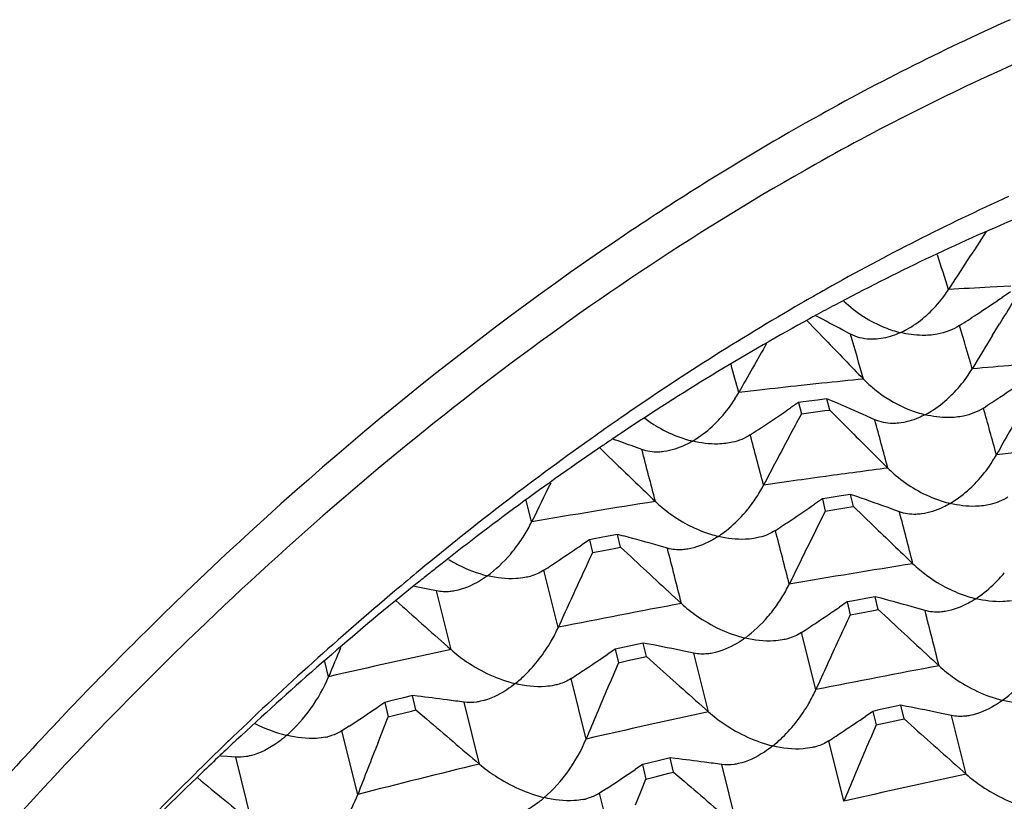
# Model space of a CAD drawing. Units: millimetres. Extents: x 0 to 594, y 0 to 420.
# Drawn here: x 451 to 456, y 99 to 103 of the extents above; entities that cross this region are included whole.
import ezdxf

# ---------------------------------------------------------------- set-up
doc = ezdxf.new("R2010")
doc.units = ezdxf.units.MM
doc.header["$LTSCALE"] = 32.67
doc.layers.add('00_COMPONENTI', color=7, linetype='CONTINUOUS')

msp = doc.modelspace()

# ---------------------------------------------------------------- linework, layer by layer
at = {"layer": '00_COMPONENTI', "color": 9, "linetype": 'Continuous'}
for p, q in [((456.2036, 101.2287), (456.096, 101.2231)), ((455.2267, 100.7267), (455.1195, 100.7153)), ((454.905, 100.6915), (454.7978, 100.6792)), ((456.2356, 100.3697), (456.1284, 100.3574)), ((455.2466, 100.246), (455.2138, 100.2415)), ((455.0328, 100.2162), (454.9259, 100.2009)), ((453.7276, 100.0108), (453.6992, 100.1222)), ((453.8652, 99.4661), (453.791, 99.761)), ((453.3113, 99.3512), (453.2356, 99.6541)), ((455.1958, 99.1443), (455.1216, 99.4392)), ((454.6419, 99.0294), (454.5662, 99.3323)), ((452.6785, 99.2111), (452.6592, 99.2888)), ((454.009, 98.8893), (453.9314, 99.2013)), ((453.4584, 98.7597), (453.3789, 99.0795)), ((455.9725, 98.7076), (455.8967, 99.0104)), ((452.8295, 98.603), (452.7479, 98.9316)), ((455.3396, 98.5674), (455.262, 98.8794)), ((452.2826, 98.4591), (452.1989, 98.7952)), ((454.789, 98.4379), (454.7095, 98.7576)), ((454.1601, 98.2812), (454.0785, 98.6098))]:
    msp.add_line(p, q, dxfattribs=at)
at = {"layer": '00_COMPONENTI', "color": 7, "linetype": 'Continuous'}
for p, q in [((456.2014, 101.1993), (456.1575, 101.1698)), ((455.148, 101.053), (455.1969, 101.0019)), ((456.109, 100.9758), (456.1444, 101.0337)), ((455.1969, 101.0019), (455.2458, 100.9511)), ((455.375, 100.9805), (455.335, 101.002)), ((455.1064, 100.6277), (455.0649, 100.5995)), ((455.1308, 100.6309), (455.1064, 100.6277)), ((455.1064, 100.6277), (455.1211, 100.5693)), ((455.2039, 100.6404), (455.1308, 100.6309)), ((455.2526, 100.6467), (455.2039, 100.6404)), ((455.2858, 100.6326), (455.2526, 100.6467)), ((455.2672, 100.5888), (455.2526, 100.6467)), ((455.1211, 100.5693), (455.1698, 100.5759)), ((455.1698, 100.5759), (455.2428, 100.5856)), ((455.2428, 100.5856), (455.2672, 100.5888)), ((455.2672, 100.5888), (455.3173, 100.5385)), ((455.4997, 100.5387), (455.4587, 100.5571)), ((455.3173, 100.5385), (455.3674, 100.4882)), ((454.2284, 100.4944), (454.2053, 100.479)), ((454.297, 100.3844), (454.2551, 100.3998)), ((454.081, 100.3914), (454.1108, 100.3626)), ((454.1108, 100.3626), (454.162, 100.3131)), ((455.3264, 100.1448), (455.2536, 100.1332)), ((455.375, 100.1524), (455.3264, 100.1448)), ((455.4076, 100.1412), (455.375, 100.1524)), ((455.3901, 100.0904), (455.375, 100.1524)), ((455.2293, 100.1293), (455.1889, 100.1018)), ((455.2536, 100.1332), (455.2293, 100.1293)), ((455.2293, 100.1293), (455.2444, 100.0668)), ((455.3658, 100.0865), (455.3901, 100.0904)), ((455.3901, 100.0904), (455.4414, 100.0408)), ((455.2444, 100.0668), (455.293, 100.0747)), ((455.293, 100.0747), (455.3658, 100.0865)), ((455.4414, 100.0408), (455.4927, 99.9913)), ((455.6276, 100.0626), (455.5856, 100.078)), ((454.1714, 99.9462), (454.1231, 99.9372)), ((454.2025, 99.9379), (454.1714, 99.9462)), ((454.1872, 99.8802), (454.1714, 99.9462)), ((454.0264, 99.919), (453.9872, 99.8924)), ((454.0506, 99.9236), (454.0264, 99.919)), ((454.0264, 99.919), (454.0422, 99.8525)), ((454.1231, 99.9372), (454.0506, 99.9236)), ((454.429, 99.8748), (454.3862, 99.8871)), ((454.0422, 99.8525), (454.0905, 99.8618)), ((454.0905, 99.8618), (454.163, 99.8756)), ((454.163, 99.8756), (454.1872, 99.8802)), ((454.1872, 99.8802), (454.2396, 99.8313)), ((453.2356, 99.6541), (453.1921, 99.6634)), ((453.0273, 99.6037), (453.0436, 99.589)), ((455.357, 99.5972), (455.3178, 99.5706)), ((455.3811, 99.6018), (455.357, 99.5972)), ((455.357, 99.5972), (455.3728, 99.5307)), ((455.4536, 99.6154), (455.3811, 99.6018)), ((455.502, 99.6244), (455.4536, 99.6154)), ((455.5331, 99.6161), (455.502, 99.6244)), ((455.5177, 99.5583), (455.502, 99.6244)), ((455.3728, 99.5307), (455.4211, 99.5399)), ((455.4211, 99.5399), (455.4935, 99.5537)), ((455.4935, 99.5537), (455.5177, 99.5583)), ((455.5177, 99.5583), (455.5702, 99.5095)), ((455.7596, 99.553), (455.7168, 99.5653)), ((454.3042, 99.3851), (454.256, 99.3748)), ((454.3329, 99.3797), (454.3042, 99.3851)), ((454.3206, 99.3151), (454.3042, 99.3851)), ((454.1598, 99.354), (454.1218, 99.3283)), ((454.1839, 99.3592), (454.1598, 99.354)), ((454.1598, 99.354), (454.1764, 99.2836)), ((454.256, 99.3748), (454.1839, 99.3592)), ((454.5662, 99.3323), (454.5226, 99.3416)), ((454.1764, 99.2836), (454.2245, 99.2941)), ((454.2245, 99.2941), (454.2966, 99.3099)), ((454.2966, 99.3099), (454.3206, 99.3151)), ((454.3206, 99.3151), (454.3743, 99.2672)), ((452.9696, 99.0787), (452.9327, 99.0539)), ((452.9935, 99.0845), (452.9696, 99.0787)), ((452.9696, 99.0787), (452.987, 99.0044)), ((453.0652, 99.102), (452.9935, 99.0845)), ((453.113, 99.1136), (453.0652, 99.102)), ((453.1387, 99.1106), (453.113, 99.1136)), ((453.1303, 99.0398), (453.113, 99.1136)), ((453.0348, 99.0162), (453.1064, 99.0339)), ((453.1064, 99.0339), (453.1303, 99.0398)), ((453.1303, 99.0398), (453.1851, 98.9928)), ((455.4905, 99.0322), (455.4524, 99.0064)), ((455.5145, 99.0374), (455.4905, 99.0322)), ((455.4905, 99.0322), (455.507, 98.9617)), ((455.5866, 99.053), (455.5145, 99.0374)), ((455.6347, 99.0633), (455.5866, 99.053)), ((455.6635, 99.0578), (455.6347, 99.0633)), ((455.6512, 98.9933), (455.6347, 99.0633)), ((452.9605, 98.9376), (452.987, 99.0044)), ((452.987, 99.0044), (453.0348, 99.0162)), ((455.507, 98.9617), (455.5551, 98.9723)), ((455.5551, 98.9723), (455.6271, 98.9881)), ((455.6271, 98.9881), (455.6512, 98.9933)), ((455.6512, 98.9933), (455.7048, 98.9454)), ((455.8967, 99.0104), (455.8532, 99.0197)), ((452.7849, 98.9558), (452.7479, 98.9316)), ((452.9341, 98.8707), (452.9605, 98.9376)), ((452.1541, 98.7983), (452.1208, 98.8004)), ((452.1989, 98.7952), (452.1541, 98.7983)), ((454.3957, 98.7802), (454.324, 98.7627)), ((454.4435, 98.7918), (454.3957, 98.7802)), ((454.4692, 98.7888), (454.4435, 98.7918)), ((454.4609, 98.718), (454.4435, 98.7918)), ((454.3001, 98.7568), (454.2632, 98.732)), ((454.324, 98.7627), (454.3001, 98.7568)), ((454.3001, 98.7568), (454.3176, 98.6825)), ((454.437, 98.7121), (454.4609, 98.718)), ((454.4609, 98.718), (454.5157, 98.671)), ((454.2911, 98.6157), (454.3176, 98.6825)), ((454.3176, 98.6825), (454.3653, 98.6944)), ((454.3653, 98.6944), (454.437, 98.7121)), ((454.1155, 98.634), (454.0785, 98.6098)), ((454.2646, 98.5489), (454.2911, 98.6157))]:
    msp.add_line(p, q, dxfattribs=at)
for centre, radius, start, end in [((461.2655, 91.2721), 12.4137, 114.08584, 119.49644), ((461.7118, 90.4469), 13.3517, 119.41946, 119.89567), ((461.0858, 90.8703), 11.8762, 114.33703, 119.4356), ((460.6353, 91.1352), 11.3333, 112.80847, 118.11668), ((486.6046, 81.3918), 36.5617, 146.6152, 147.17452), ((461.519, 90.0707), 12.7854, 119.36527, 120.04436), ((455.3499, 101.5514), 0.6306, 323.9467, 327.3522), ((455.3234, 101.5711), 0.6636, 314.1384, 323.9186), ((442.1023, 122.1943), 25.2899, 303.40496, 303.7634), ((461.8772, 89.4612), 13.4924, 120.0651, 124.75564), ((461.028, 90.3663), 12.1965, 118.04137, 118.55557), ((455.799, 101.6284), 0.6615, 226.1059, 237.3492), ((488.5111, 81.234), 37.9425, 148.33979, 148.5446), ((461.3777, 89.7385), 12.9152, 118.76705, 123.61144), ((461.0748, 90.28), 12.2947, 118.55513, 118.74425), ((449.9796, 90.9576), 11.3829, 61.93434, 62.71099), ((455.7903, 101.6124), 0.6434, 237.2369, 248.3159), ((455.3605, 101.5332), 0.6105, 310.5804, 314.116), ((442.2092, 122.0322), 25.0957, 303.16488, 303.4048), ((455.7864, 101.604), 0.6341, 248.366, 252.18), ((455.7828, 101.5927), 0.6223, 252.1742, 256.0685), ((488.6882, 81.1259), 38.15, 148.64685, 148.95271), ((489.2944, 81.3122), 39.5613, 150.26873, 150.68925), ((499.4804, 143.5147), 61.3869, 223.897192, 224.15966), ((455.4034, 101.164), 0.7011, 316.3488, 325.7694), ((455.4397, 101.1386), 0.6569, 325.8178, 329.1344), ((455.8975, 101.1899), 0.6346, 224.0298, 227.6667), ((442.8732, 120.6385), 23.9899, 303.59389, 303.9623), ((454.202, 101.0112), 0.682, 327.6336, 330.8718), ((455.4411, 101.1283), 0.6492, 312.9381, 316.3321), ((442.9718, 120.4903), 23.8119, 303.34717, 303.59373), ((442.348, 119.3858), 22.6858, 303.71549, 304.09491), ((450.9417, 90.4541), 11.0668, 65.91054, 66.88749), ((491.0629, 81.2958), 40.7834, 151.79798, 151.99316), ((455.9168, 101.1955), 0.6502, 248.5662, 256.0269), ((490.6046, 81.0012), 39.5382, 150.29031, 150.68858), ((462.4495, 88.6082), 14.5195, 124.69255, 125.30188), ((454.7522, 101.1371), 0.737, 233.3451, 238.6094), ((454.7286, 101.0977), 0.6912, 238.5822, 248.7412), ((442.4362, 119.2538), 22.527, 303.46148, 303.71533), ((462.9267, 87.9433), 15.3379, 125.32115, 129.59527), ((461.8916, 88.9366), 13.8675, 123.66027, 123.94834), ((454.7219, 101.0822), 0.6742, 248.7916, 255.9981), ((491.1893, 81.2287), 40.9265, 151.99326, 152.38245), ((500.6175, 145.669), 63.9443, 224.956036, 225.209257), ((462.3441, 88.2786), 14.666, 124.22602, 128.37881), ((461.9468, 88.8545), 13.9664, 123.9483, 124.20723), ((450.529, 90.1897), 10.8688, 69.95107, 70.55265), ((455.5326, 100.6894), 0.682, 327.633, 330.8712), ((500.357, 148.2201), 66.5511, 226.042253, 226.286719), ((491.6743, 81.5385), 42.204, 153.73983, 154.04329), ((454.2993, 100.5261), 0.706, 329.4011, 332.5678), ((451.8627, 89.8757), 10.8604, 69.95248, 70.94939), ((456.0591, 100.776), 0.6912, 238.5829, 248.7418), ((443.1475, 117.848), 21.4458, 303.76808, 304.15831), ((456.0524, 100.7604), 0.6742, 248.7921, 255.9984), ((454.2762, 100.5328), 0.7288, 317.3729, 320.5154), ((492.8487, 81.2931), 42.0302, 153.46967, 153.66102), ((453.0521, 100.3377), 0.7504, 328.1185, 334.1826), ((454.8677, 100.63), 0.7161, 239.6983, 248.9886), ((443.2268, 117.7296), 21.3033, 303.5069, 303.76793), ((501.7147, 147.9243), 66.5887, 226.041104, 226.28541), ((452.9974, 100.3707), 0.8143, 322.4873, 328.1779), ((451.4248, 89.5373), 10.7652, 74.03259, 75.04689), ((454.8623, 100.6179), 0.7029, 249.0445, 255.9684), ((492.961, 81.2376), 42.1554, 153.66111, 154.04271), ((442.6441, 116.6186), 20.2097, 303.74165, 304.14377), ((453.077, 100.3046), 0.7108, 306.4303, 319.5209), ((453.0333, 100.343), 0.769, 319.4642, 322.496), ((493.2595, 81.655), 43.2336, 155.10789, 155.29563), ((442.7128, 116.5158), 20.0861, 303.47263, 303.74151), ((501.6252, 150.8186), 69.6067, 227.096841, 227.390411), ((463.6351, 87.0611), 16.4692, 129.53806, 130.12431), ((462.9489, 87.4909), 15.659, 128.32416, 128.59965), ((455.6067, 100.211), 0.7288, 317.3716, 320.5136), ((463.0189, 87.4032), 15.7713, 128.59965, 128.87303), ((493.3491, 81.6138), 43.3323, 155.29568, 155.67033), ((454.3827, 100.0159), 0.7504, 328.1179, 334.182), ((456.1984, 100.3082), 0.7162, 239.6974, 248.9838), ((464.1617, 86.443), 17.2812, 130.13874, 133.87325), ((463.1006, 87.3019), 15.9014, 128.87315, 129.23149), ((450.9785, 89.1336), 10.7599, 78.12822, 78.51031), ((456.193, 100.2961), 0.703, 249.0396, 255.9622), ((463.5818, 86.7198), 16.6566, 129.24728, 133.09693), ((501.4328, 153.7828), 72.6531, 228.23858, 228.520929), ((454.328, 100.0489), 0.8143, 322.4867, 328.1773), ((452.755, 89.2141), 10.7666, 74.03267, 75.04703), ((465.4295, 85.6295), 19.4533, 134.17584, 134.65656), ((454.3639, 100.0212), 0.769, 319.4637, 322.4954), ((443.9639, 116.3139), 20.2299, 303.74011, 304.14175), ((454.4076, 99.9829), 0.7109, 306.4302, 319.5204), ((444.0308, 116.2137), 20.1094, 303.47146, 303.73997), ((494.5571, 81.3503), 43.1965, 155.11009, 155.29799), ((502.9061, 150.4418), 69.5326, 227.095962, 227.389903), ((465.2379, 85.6879), 19.0924, 133.87752, 134.38298), ((453.1591, 99.7833), 0.7741, 329.8656, 335.8079), ((452.3081, 88.8052), 10.7666, 78.13, 79.15969), ((494.6604, 81.3028), 43.3102, 155.29808, 155.67287), ((493.6097, 82.0672), 44.3765, 157.06553, 157.27377), ((443.4626, 115.1034), 19.0388, 303.63302, 304.04677), ((494.8171, 81.797), 44.243, 156.71918, 156.90409), ((443.522, 115.0141), 18.9315, 303.35631, 303.63289), ((502.793, 153.4921), 72.6961, 228.237562, 228.519716), ((451.9156, 99.5269), 0.8256, 311.4664, 337.5105), ((455.7382, 99.661), 0.7108, 306.4303, 319.521), ((494.8883, 81.7667), 44.3204, 156.90414, 157.27321), ((454.4897, 99.4615), 0.774, 329.8635, 335.8081), ((451.8599, 88.2979), 10.888, 82.44998, 83.2553), ((451.8658, 88.3428), 10.8427, 81.97815, 82.44975), ((442.9811, 113.8876), 17.8626, 303.28772, 303.85661), ((453.637, 88.4768), 10.7733, 78.12855, 79.15782), ((502.7154, 156.7937), 76.1196, 229.406307, 229.676645), ((444.8004, 114.7723), 19.0271, 303.63023, 304.04429), ((452.6564, 99.6828), 0.7985, 243.3484, 255.9362), ((444.8585, 114.6851), 18.9223, 303.35336, 303.6301), ((496.1736, 81.4647), 44.2709, 156.71985, 156.90467), ((504.0948, 153.1402), 72.6544, 228.238688, 228.52103), ((464.9, 85.654), 18.3617, 133.82785, 134.01556), ((464.2867, 85.9453), 17.7038, 133.05005, 133.24342), ((452.6045, 99.1953), 0.3026, 281.2155, 283.4763), ((495.0195, 82.2825), 45.2366, 158.48786, 158.85192), ((453.2462, 99.2052), 0.8256, 311.4663, 337.5097), ((465.0355, 85.5142), 18.5564, 134.01624, 134.58947), ((464.3485, 85.8795), 17.794, 133.2434, 133.41381), ((496.2479, 81.433), 44.3517, 156.90472, 157.27361), ((464.4498, 85.7727), 17.9412, 133.41415, 133.83423), ((453.1904, 87.9763), 10.8878, 82.44947, 83.25494), ((453.1956, 88.0155), 10.8483, 81.97773, 82.4492), ((465.6716, 84.8751), 19.4581, 134.60242, 138.0713), ((444.3019, 113.5816), 17.8812, 303.28627, 303.85447), ((465.0513, 85.1529), 18.8049, 133.84851, 137.42188), ((502.6392, 160.3295), 79.773, 230.598062, 230.857714), ((503.9938, 156.4093), 76.0382, 229.405499, 229.67618), ((453.935, 98.8736), 0.3026, 281.2146, 283.4729)]:
    msp.add_arc(centre, radius, start, end, dxfattribs=at)
at = {"layer": '00_COMPONENTI', "color": 9, "linetype": 'Continuous'}
for centre, radius, start, end in [((439.8006, 96.2122), 16.8394, 17.26942, 17.90982), ((458.302, 59.5573), 41.7242, 93.0307, 93.3266), ((432.8287, 94.0948), 24.1258, 16.14043, 16.69263), ((427.7283, 92.9492), 28.7897, 15.71892, 16.19844), ((419.7394, 91.0841), 36.3477, 15.30651, 15.54541), ((459.6677, 58.7587), 42.2023, 94.68814, 94.9809), ((459.7298, 58.1226), 42.8414, 96.17774, 96.46629), ((459.7104, 58.3039), 42.6591, 95.74345, 96.03317), ((422.0172, 91.0216), 35.3657, 15.3063, 15.71229), ((414.302, 89.2303), 42.7216, 15.00173, 15.34907), ((402.8896, 86.5398), 53.7997, 14.7099, 14.99596), ((389.9066, 83.4455), 66.5811, 14.50031, 14.738623), ((461.1058, 57.4307), 43.2143, 97.36316, 97.7924), ((461.1326, 57.2344), 43.4124, 97.83606, 98.07727), ((461.2411, 56.5209), 44.1342, 98.96069, 99.80181), ((391.3454, 83.1527), 66.4691, 14.49942, 14.73816), ((370.9581, 78.2411), 86.792, 14.307066, 14.496155), ((344.986, 71.9267), 112.9551, 14.175803, 14.325272), ((462.5516, 56.3075), 44.0239, 98.95692, 99.80014), ((462.6842, 55.5753), 44.7681, 100.53166, 101.36109), ((345.9367, 71.5096), 113.3468, 14.175462, 14.32444), ((462.8668, 54.6942), 45.6679, 102.07772, 102.89092), ((464.0336, 55.1451), 44.878, 100.53003, 101.35748), ((464.1707, 54.4833), 45.5538, 102.07407, 102.88931), ((464.3615, 53.6775), 46.3819, 103.59593, 104.39649), ((465.5263, 54.0584), 45.6599, 102.07781, 102.89115)]:
    msp.add_arc(centre, radius, start, end, dxfattribs=at)
at = {"layer": '00_COMPONENTI', "color": 7, "linetype": 'Continuous'}
for points, knots in [([(456.2902, 102.4057), (455.9155, 102.2418), (454.3578, 101.4598), (452.9645, 100.3731), (452.0046, 99.4501)], [0, 0, 0, 0, 0.234948, 1, 1, 1, 1]), ([(455.057, 102.022), (454.7797, 101.8626), (453.6428, 101.1536), (452.6044, 100.2918), (451.8732, 99.5815)], [0, 0, 0, 0, 0.238787, 1, 1, 1, 1]), ([(455.633, 100.9887), (455.6436, 100.9937), (455.6879, 101.0162), (455.7289, 101.0448), (455.7577, 101.0695)], [0, 0, 0, 0, 0.237144, 1, 1, 1, 1]), ([(455.9378, 101.0247), (455.9034, 101.0024), (455.8498, 100.9828), (455.7952, 100.9761), (455.7812, 100.9752)], [0, 0, 0, 0, 0.745351, 1, 1, 1, 1]), ([(455.5083, 100.9549), (455.4967, 100.954), (455.4512, 100.953), (455.405, 100.9646), (455.375, 100.9805)], [0, 0, 0, 0, 0.254053, 1, 1, 1, 1]), ([(455.633, 100.9887), (455.6228, 100.984), (455.5829, 100.9675), (455.5402, 100.9574), (455.5083, 100.9549)], [0, 0, 0, 0, 0.259381, 1, 1, 1, 1]), ([(455.7812, 100.9752), (455.7691, 100.9743), (455.7193, 100.973), (455.6695, 100.9798), (455.633, 100.9887)], [0, 0, 0, 0, 0.243709, 1, 1, 1, 1]), ([(455.4702, 100.7208), (455.4862, 100.7062), (455.5498, 100.6538), (455.6227, 100.6125), (455.6792, 100.5903)], [0, 0, 0, 0, 0.262774, 1, 1, 1, 1]), ([(455.7598, 100.5645), (455.7705, 100.5702), (455.8144, 100.5955), (455.855, 100.6266), (455.8834, 100.653)], [0, 0, 0, 0, 0.237242, 1, 1, 1, 1]), ([(454.6808, 100.5239), (454.6896, 100.5328), (454.7253, 100.5708), (454.7569, 100.6126), (454.7781, 100.6461)], [0, 0, 0, 0, 0.239816, 1, 1, 1, 1]), ([(455.7598, 100.5645), (455.7488, 100.5587), (455.7056, 100.5381), (455.6587, 100.5248), (455.6236, 100.5211)], [0, 0, 0, 0, 0.261174, 1, 1, 1, 1]), ([(455.9204, 100.5517), (455.9074, 100.5504), (455.8536, 100.5478), (455.7995, 100.5549), (455.7598, 100.5645)], [0, 0, 0, 0, 0.24227, 1, 1, 1, 1]), ([(456.0614, 100.5989), (456.0303, 100.5787), (455.9823, 100.5603), (455.933, 100.553), (455.9204, 100.5517)], [0, 0, 0, 0, 0.744732, 1, 1, 1, 1]), ([(454.5587, 100.428), (454.5693, 100.4343), (454.6129, 100.4623), (454.653, 100.4959), (454.6808, 100.5239)], [0, 0, 0, 0, 0.237438, 1, 1, 1, 1]), ([(455.6236, 100.5211), (455.613, 100.5199), (455.5711, 100.5176), (455.5283, 100.5259), (455.4997, 100.5387)], [0, 0, 0, 0, 0.255027, 1, 1, 1, 1]), ([(454.8571, 100.4605), (454.8292, 100.4423), (454.7864, 100.4252), (454.7424, 100.4176), (454.731, 100.4161)], [0, 0, 0, 0, 0.744195, 1, 1, 1, 1]), ([(454.5587, 100.428), (454.5469, 100.4209), (454.5006, 100.396), (454.4497, 100.3791), (454.4113, 100.3738)], [0, 0, 0, 0, 0.262934, 1, 1, 1, 1]), ([(454.731, 100.4161), (454.7172, 100.4144), (454.6596, 100.4102), (454.6013, 100.4176), (454.5587, 100.428)], [0, 0, 0, 0, 0.240624, 1, 1, 1, 1]), ([(454.4113, 100.3738), (454.4016, 100.3725), (454.3632, 100.3692), (454.3239, 100.3747), (454.297, 100.3844)], [0, 0, 0, 0, 0.255865, 1, 1, 1, 1]), ([(456.0114, 100.2021), (456.0202, 100.211), (456.0559, 100.249), (456.0875, 100.2908), (456.1087, 100.3243)], [0, 0, 0, 0, 0.239816, 1, 1, 1, 1]), ([(455.5675, 100.2887), (455.5776, 100.2786), (455.6183, 100.2406), (455.6636, 100.2076), (455.6988, 100.1861)], [0, 0, 0, 0, 0.256792, 1, 1, 1, 1]), ([(455.8893, 100.1062), (455.8999, 100.1125), (455.9435, 100.1405), (455.9836, 100.1741), (456.0114, 100.2021)], [0, 0, 0, 0, 0.237439, 1, 1, 1, 1]), ([(454.8386, 100.0694), (454.8447, 100.0768), (454.8694, 100.1079), (454.8917, 100.1409), (454.907, 100.1668)], [0, 0, 0, 0, 0.24298, 1, 1, 1, 1]), ([(454.3669, 100.1164), (454.3777, 100.1061), (454.421, 100.0671), (454.469, 100.0335), (454.5064, 100.0117)], [0, 0, 0, 0, 0.257118, 1, 1, 1, 1]), ([(455.8893, 100.1062), (455.8775, 100.0991), (455.8312, 100.0742), (455.7803, 100.0573), (455.7419, 100.052)], [0, 0, 0, 0, 0.262933, 1, 1, 1, 1]), ([(456.0616, 100.0943), (456.0478, 100.0926), (455.9901, 100.0884), (455.9319, 100.0958), (455.8893, 100.1062)], [0, 0, 0, 0, 0.240626, 1, 1, 1, 1]), ([(456.1876, 100.1387), (456.1597, 100.1205), (456.117, 100.1034), (456.0729, 100.0958), (456.0616, 100.0943)], [0, 0, 0, 0, 0.744192, 1, 1, 1, 1]), ([(455.7419, 100.052), (455.7322, 100.0507), (455.6938, 100.0474), (455.6545, 100.0529), (455.6276, 100.0626)], [0, 0, 0, 0, 0.255867, 1, 1, 1, 1]), ([(454.6919, 99.936), (454.7024, 99.9429), (454.7456, 99.9736), (454.785, 100.0096), (454.8124, 100.0393)], [0, 0, 0, 0, 0.23772, 1, 1, 1, 1]), ([(454.987, 99.9665), (454.9622, 99.9503), (454.9245, 99.9346), (454.8854, 99.9268), (454.8753, 99.9252)], [0, 0, 0, 0, 0.743745, 1, 1, 1, 1]), ([(454.6919, 99.936), (454.6793, 99.9275), (454.6302, 99.8981), (454.5753, 99.8771), (454.5338, 99.8702)], [0, 0, 0, 0, 0.264615, 1, 1, 1, 1]), ([(454.8753, 99.9252), (454.8608, 99.9229), (454.7995, 99.9172), (454.7374, 99.9249), (454.6919, 99.936)], [0, 0, 0, 0, 0.238756, 1, 1, 1, 1]), ([(454.5338, 99.8702), (454.5249, 99.8688), (454.49, 99.8647), (454.4541, 99.8677), (454.429, 99.8748)], [0, 0, 0, 0, 0.256571, 1, 1, 1, 1]), ([(453.2982, 99.8162), (453.3146, 99.8064), (453.3783, 99.7713), (453.4472, 99.7457), (453.4992, 99.7327)], [0, 0, 0, 0, 0.262829, 1, 1, 1, 1]), ([(455.6975, 99.7946), (455.7082, 99.7842), (455.7516, 99.7453), (455.7996, 99.7117), (455.837, 99.6899)], [0, 0, 0, 0, 0.257118, 1, 1, 1, 1]), ([(453.791, 99.761), (453.7692, 99.7468), (453.7362, 99.7325), (453.7019, 99.7248), (453.693, 99.7232)], [0, 0, 0, 0, 0.743376, 1, 1, 1, 1]), ([(453.4992, 99.7327), (453.4858, 99.7229), (453.4341, 99.6886), (453.3755, 99.6632), (453.3307, 99.6545)], [0, 0, 0, 0, 0.266203, 1, 1, 1, 1]), ([(453.693, 99.7232), (453.6779, 99.7204), (453.6132, 99.713), (453.5474, 99.721), (453.4992, 99.7327)], [0, 0, 0, 0, 0.236638, 1, 1, 1, 1]), ([(456.0225, 99.6141), (456.0329, 99.6211), (456.0761, 99.6518), (456.1156, 99.6877), (456.1429, 99.7174)], [0, 0, 0, 0, 0.237719, 1, 1, 1, 1]), ([(453.3307, 99.6545), (453.3226, 99.653), (453.2912, 99.6483), (453.2587, 99.6494), (453.2356, 99.6541)], [0, 0, 0, 0, 0.257147, 1, 1, 1, 1]), ([(454.5015, 99.5892), (454.5263, 99.5662), (454.6243, 99.488), (454.7411, 99.4331), (454.8297, 99.4109)], [0, 0, 0, 0, 0.270187, 1, 1, 1, 1]), ([(456.0225, 99.6141), (456.0099, 99.6057), (455.9607, 99.5762), (455.9059, 99.5552), (455.8643, 99.5484)], [0, 0, 0, 0, 0.264618, 1, 1, 1, 1]), ([(456.2059, 99.6034), (456.1914, 99.6011), (456.1301, 99.5953), (456.0679, 99.603), (456.0225, 99.6141)], [0, 0, 0, 0, 0.238755, 1, 1, 1, 1]), ([(455.8643, 99.5484), (455.8554, 99.5469), (455.8206, 99.5428), (455.7847, 99.5459), (455.7596, 99.553)], [0, 0, 0, 0, 0.256574, 1, 1, 1, 1]), ([(451.7567, 99.4673), (451.521, 99.2344), (450.5695, 98.2453), (449.7146, 97.1648), (449.1191, 96.3112)], [0, 0, 0, 0, 0.241448, 1, 1, 1, 1]), ([(455.1216, 99.4392), (455.0997, 99.425), (455.0667, 99.4107), (455.0325, 99.403), (455.0236, 99.4014)], [0, 0, 0, 0, 0.743374, 1, 1, 1, 1]), ([(453.6427, 99.1754), (453.6601, 99.1894), (453.7322, 99.2532), (453.7916, 99.3309), (453.8286, 99.3947)], [0, 0, 0, 0, 0.232697, 1, 1, 1, 1]), ([(454.8297, 99.4109), (454.8164, 99.4011), (454.7647, 99.3668), (454.706, 99.3414), (454.6612, 99.3327)], [0, 0, 0, 0, 0.266202, 1, 1, 1, 1]), ([(455.0236, 99.4014), (455.0085, 99.3986), (454.9438, 99.3912), (454.8779, 99.3992), (454.8297, 99.4109)], [0, 0, 0, 0, 0.23664, 1, 1, 1, 1]), ([(451.8837, 99.3328), (451.2688, 98.731), (450.0849, 97.4067), (448.5095, 95.1783), (447.1103, 92.6915), (445.5074, 89.0742), (444.1132, 84.2583), (443.677, 80.2545), (443.6528, 78.2661)], [0, 0, 0, 0, 0.111573, 0.229684, 0.35327, 0.480974, 0.742133, 1, 1, 1, 1]), ([(453.3113, 99.3512), (453.3367, 99.3286), (453.4364, 99.2518), (453.5537, 99.1977), (453.6427, 99.1754)], [0, 0, 0, 0, 0.270316, 1, 1, 1, 1]), ([(454.6612, 99.3327), (454.6532, 99.3312), (454.6218, 99.3265), (454.5893, 99.3276), (454.5662, 99.3323)], [0, 0, 0, 0, 0.257148, 1, 1, 1, 1]), ([(455.8321, 99.2673), (455.8569, 99.2443), (455.9549, 99.1661), (456.0717, 99.1112), (456.1603, 99.089)], [0, 0, 0, 0, 0.270188, 1, 1, 1, 1]), ([(453.6427, 99.1754), (453.6287, 99.1641), (453.5746, 99.1247), (453.5124, 99.0945), (453.4643, 99.0839)], [0, 0, 0, 0, 0.267662, 1, 1, 1, 1]), ([(453.8463, 99.1671), (453.8306, 99.1637), (453.7628, 99.1546), (453.6935, 99.163), (453.6427, 99.1754)], [0, 0, 0, 0, 0.234258, 1, 1, 1, 1]), ([(453.9314, 99.2013), (453.9123, 99.1889), (453.8837, 99.1761), (453.854, 99.1687), (453.8463, 99.1671)], [0, 0, 0, 0, 0.743075, 1, 1, 1, 1]), ([(453.4643, 99.0839), (453.4572, 99.0823), (453.429, 99.0773), (453.4, 99.0767), (453.3789, 99.0795)], [0, 0, 0, 0, 0.257539, 1, 1, 1, 1]), ([(456.1603, 99.089), (456.147, 99.0792), (456.0953, 99.0449), (456.0366, 99.0195), (455.9918, 99.0109)], [0, 0, 0, 0, 0.2662, 1, 1, 1, 1]), ([(456.3542, 99.0795), (456.3391, 99.0767), (456.2744, 99.0693), (456.2085, 99.0773), (456.1603, 99.089)], [0, 0, 0, 0, 0.23664, 1, 1, 1, 1]), ([(454.6419, 99.0294), (454.6673, 99.0068), (454.767, 98.93), (454.8843, 98.8758), (454.9733, 98.8535)], [0, 0, 0, 0, 0.270311, 1, 1, 1, 1]), ([(454.9733, 98.8535), (454.9907, 98.8676), (455.0628, 98.9313), (455.1222, 99.0091), (455.1591, 99.0729)], [0, 0, 0, 0, 0.232695, 1, 1, 1, 1]), ([(455.9918, 99.0109), (455.9838, 99.0093), (455.9524, 99.0046), (455.9199, 99.0057), (455.8967, 99.0104)], [0, 0, 0, 0, 0.257149, 1, 1, 1, 1]), ([(452.7479, 98.9316), (452.7314, 98.921), (452.707, 98.9097), (452.6816, 98.9027), (452.675, 98.9011)], [0, 0, 0, 0, 0.742832, 1, 1, 1, 1]), ([(452.4623, 98.9083), (452.4478, 98.8954), (452.3914, 98.8507), (452.3258, 98.8154), (452.2746, 98.8028)], [0, 0, 0, 0, 0.268991, 1, 1, 1, 1]), ([(452.6633, 98.8986), (452.6479, 98.8955), (452.5809, 98.8874), (452.5126, 98.896), (452.4623, 98.9083)], [0, 0, 0, 0, 0.232703, 1, 1, 1, 1]), ([(455.262, 98.8794), (455.2429, 98.867), (455.2143, 98.8543), (455.1846, 98.8468), (455.1769, 98.8452)], [0, 0, 0, 0, 0.743072, 1, 1, 1, 1]), ([(454.9733, 98.8535), (454.9593, 98.8422), (454.9051, 98.8028), (454.8429, 98.7726), (454.7949, 98.7621)], [0, 0, 0, 0, 0.267667, 1, 1, 1, 1]), ([(455.1769, 98.8452), (455.1612, 98.8419), (455.0934, 98.8328), (455.024, 98.8411), (454.9733, 98.8535)], [0, 0, 0, 0, 0.234256, 1, 1, 1, 1]), ([(452.2746, 98.8028), (452.2682, 98.8012), (452.2434, 98.7959), (452.2177, 98.7941), (452.1989, 98.7952)], [0, 0, 0, 0, 0.257663, 1, 1, 1, 1]), ([(453.4584, 98.7597), (453.4843, 98.7376), (453.5857, 98.6622), (453.7036, 98.6089), (453.7929, 98.5865)], [0, 0, 0, 0, 0.270403, 1, 1, 1, 1]), ([(454.7949, 98.7621), (454.7877, 98.7605), (454.7596, 98.7554), (454.7306, 98.7549), (454.7095, 98.7576)], [0, 0, 0, 0, 0.257539, 1, 1, 1, 1]), ([(455.9725, 98.7076), (455.9978, 98.6849), (456.0976, 98.6081), (456.2149, 98.554), (456.3039, 98.5317)], [0, 0, 0, 0, 0.270316, 1, 1, 1, 1]), ([(452.6202, 98.2886), (452.6414, 98.3089), (452.7283, 98.4009), (452.7948, 98.5123), (452.8295, 98.603)], [0, 0, 0, 0, 0.231959, 1, 1, 1, 1]), ([(453.7929, 98.5865), (453.7784, 98.5736), (453.722, 98.5289), (453.6564, 98.4936), (453.6052, 98.481)], [0, 0, 0, 0, 0.26899, 1, 1, 1, 1]), ([(453.9939, 98.5768), (453.9785, 98.5737), (453.9114, 98.5656), (453.8431, 98.5742), (453.7929, 98.5865)], [0, 0, 0, 0, 0.232704, 1, 1, 1, 1]), ([(454.0785, 98.6098), (454.062, 98.5992), (454.0376, 98.5879), (454.0121, 98.5809), (454.0055, 98.5793)], [0, 0, 0, 0, 0.742831, 1, 1, 1, 1])]:
    msp.add_open_spline(points, degree=3, knots=knots, dxfattribs=at)

doc.saveas('drawing.dxf')
